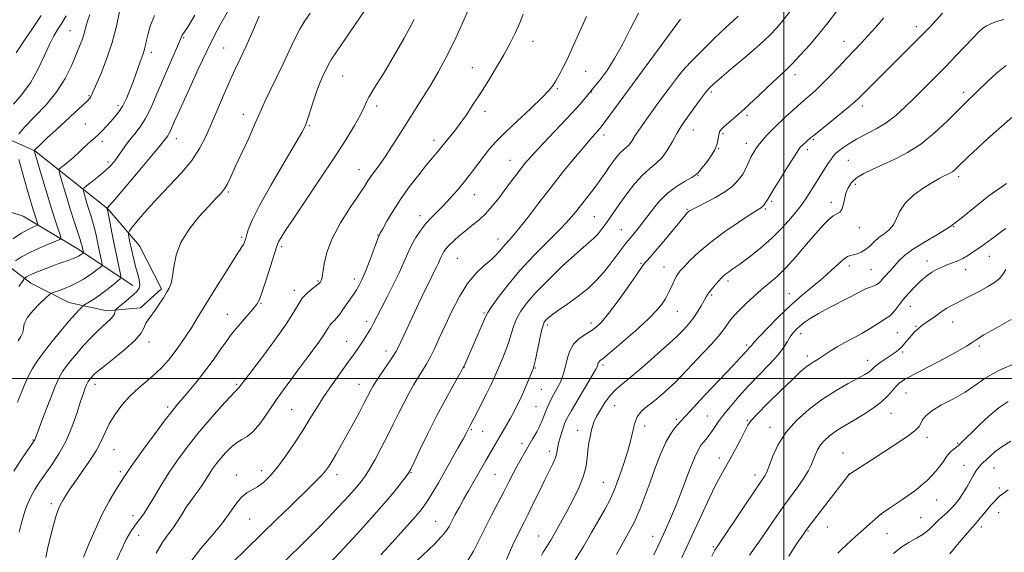
# Model space of a CAD drawing. Extents: x 2187300 to 2190200, y 287300 to 290200.
# Drawn here: x 2188748 to 2189073, y 287943 to 288118 of the extents above; entities that cross this region are included whole.
import ezdxf

# ---------------------------------------------------------------- set-up
doc = ezdxf.new("R2010")
doc.units = 0
doc.header["$MEASUREMENT"] = 0
for name, color, linetype, lineweight in [('BREAKLINE DTM HARD', 7, 'Continuous', 0), ('CONTOUR INDEX', 41, 'Continuous', 13), ('CONTOUR INTERMEDIATE', 44, 'Continuous', 0), ('GRID LINE', 7, 'Continuous', 0), ('SPOT ELEVATION DTM', 2, 'Continuous', 13)]:
    doc.layers.add(name, color=color, linetype=linetype, lineweight=lineweight)

msp = doc.modelspace()

# ---------------------------------------------------------------- linework, layer by layer
at = {"layer": 'BREAKLINE DTM HARD'}
for points in [[(2188684.84, 288078.78, 1053.06), (2188699.97, 288063.95, 1059.05), (2188718.29, 288055.39, 1064.19), (2188737.12, 288042.63, 1069.38), (2188751.75, 288031.48, 1074.76), (2188764.31, 288025.07, 1077.12), (2188776.9, 288022.34, 1079.47), (2188787.95, 288023.31, 1081.6), (2188794.83, 288029.56, 1081.69), (2188787.58, 288043.81, 1081.08), (2188777.17, 288055.98, 1078.06), (2188753.14, 288075.09, 1072.07), (2188733.76, 288083.65, 1066.36), (2188714.36, 288090.11, 1059.9), (2188708.6, 288092.26, 1055.84)], [(2188785.38, 288030.69, 1079.19), (2188767.08, 288042.92, 1073.34), (2188749.29, 288053.57, 1068.72), (2188739.33, 288056.8, 1065.56), (2188729.38, 288061.61, 1063.44), (2188716.85, 288071.7, 1060.84), (2188710.56, 288074.38, 1059.19), (2188699.05, 288080.77, 1054.85)]]:
    msp.add_polyline3d(points, dxfattribs=at)
at = {"layer": 'CONTOUR INDEX', "flags": 128}
for points, elevation in [([(2188827.094, 288119.494), (2188824.853, 288114.394), (2188822.649, 288109.462), (2188820.825, 288105.508), (2188819.214, 288102.076), (2188817.523, 288098.395), (2188815.5419, 288093.914), (2188813.41, 288088.9729), (2188811.348, 288084.132), (2188809.4731, 288079.809), (2188807.464, 288075.846), (2188804.892, 288071.943), (2188801.48, 288067.874), (2188797.57, 288063.713), (2188793.655, 288059.61), (2188790.174, 288055.748), (2188787.354, 288052.436), (2188785.368, 288050.018), (2188784.31, 288048.685), (2188783.956, 288048.01), (2188784.001, 288047.416), (2188784.474, 288045.007), (2188784.843, 288043.203), (2188785.294, 288041.094), (2188785.818, 288038.821), (2188786.409, 288036.544), (2188787.028, 288034.409), (2188787.525, 288032.52), (2188787.722, 288030.97), (2188787.469, 288029.7891), (2188786.733, 288028.765), (2188785.511, 288027.624), (2188783.869, 288026.195), (2188779.973, 288022.847), (2188779.674, 288022.515), (2188779.595, 288022.239), (2188779.508, 288021.793), (2188779.293, 288021.184), (2188778.86, 288020.475), (2188778.1251, 288019.692), (2188775.516, 288017.323), (2188773.578, 288015.446), (2188771.372, 288013.193), (2188769.096, 288010.747), (2188766.9351, 288008.289), (2188765.012, 288005.9851), (2188763.435, 288003.9959), (2188762.236, 288002.331), (2188761.145, 288000.375), (2188759.812, 287997.359), (2188758.026, 287992.861), (2188756.1119, 287987.842), (2188753.221, 287980.088), (2188753.082, 287979.748), (2188752.914, 287979.464), (2188752.377, 287978.684), (2188751.118, 287976.884), (2188748.931, 287973.7081), (2188746.214, 287969.473)], 1080), ([(2188771.269, 288120.086), (2188770.406, 288117.561), (2188769.2909, 288113.43), (2188768.589, 288111.4011), (2188767.669, 288109.103), (2188766.513, 288106.314), (2188765.067, 288102.883), (2188763.112, 288098.9341), (2188760.388, 288094.667), (2188756.814, 288090.316), (2188753.021, 288086.277), (2188749.82, 288082.984), (2188747.817, 288080.75)], 1070), ([(2188914.086, 288120.144), (2188913.003, 288117.353), (2188911.605, 288114.1879), (2188909.861, 288110.662), (2188907.767, 288106.8), (2188905.35, 288102.658), (2188902.75, 288098.416), (2188900.141, 288094.288), (2188897.669, 288090.462), (2188895.385, 288087.034), (2188893.314, 288084.081), (2188891.486, 288081.654), (2188889.944, 288079.729), (2188888.736, 288078.26), (2188886.473, 288075.428), (2188884.215, 288072.791), (2188882.284, 288070.477), (2188879.666, 288067.24), (2188876.679, 288063.371), (2188873.74, 288059.275), (2188871.207, 288055.349), (2188869.206, 288051.953), (2188867.805, 288049.437), (2188866.994, 288047.94), (2188866.447, 288046.765), (2188865.765, 288045.002), (2188863.304, 288038.439), (2188861.993, 288035.072), (2188860.938, 288032.588), (2188860.048, 288030.795), (2188859.155, 288029.288), (2188858.1281, 288027.739), (2188854.71, 288022.802), (2188853.643, 288021.283), (2188852.664, 288020.015), (2188851.795, 288019.073), (2188851.046, 288018.345), (2188850.426, 288017.671), (2188849.905, 288016.891), (2188849.2939, 288015.849), (2188848.371, 288014.39), (2188846.948, 288012.374), (2188842.525, 288006.391), (2188839.632, 288002.442), (2188833.052, 287993.404), (2188832.122, 287992.095), (2188829.37, 287987.99), (2188827.274, 287985.071), (2188825.104, 287982.525), (2188823.132, 287980.908), (2188821.326, 287979.877), (2188819.579, 287978.861), (2188817.815, 287977.4211), (2188816.082, 287975.647), (2188814.46, 287973.7589), (2188813.011, 287971.937), (2188811.726, 287970.192), (2188810.579, 287968.494), (2188808.488, 287965.129), (2188807.347, 287963.41), (2188806.029, 287961.626), (2188804.578, 287959.709), (2188803.065, 287957.583), (2188801.546, 287955.22), (2188800.021, 287952.778), (2188798.474, 287950.464), (2188796.8749, 287948.336), (2188795.121, 287945.866), (2188793.0951, 287942.378)], 1090), ([(2189001.91, 288120.9), (2188999.811, 288118.176), (2188997.73, 288115.716), (2188995.313, 288113.184), (2188992.097, 288110.18), (2188987.86, 288106.495), (2188983.337, 288102.676), (2188979.503, 288099.463), (2188977.049, 288097.352), (2188975.538, 288095.873), (2188974.247, 288094.315), (2188972.624, 288092.155), (2188967.451, 288085.03), (2188966.093, 288083.039), (2188964.758, 288080.834), (2188963.3139, 288078.197), (2188961.718, 288075.429), (2188959.954, 288072.958), (2188958.001, 288071.048), (2188955.8369, 288069.298), (2188953.442, 288067.144), (2188950.844, 288064.211), (2188948.272, 288060.883), (2188946.008, 288057.734), (2188944.247, 288055.198), (2188942.841, 288053.1489), (2188941.558, 288051.321), (2188940.209, 288049.511), (2188938.79, 288047.771), (2188937.339, 288046.22), (2188935.814, 288044.8581), (2188933.847, 288043.223), (2188930.988, 288040.737), (2188927.005, 288037.047), (2188922.537, 288032.711), (2188918.445, 288028.512), (2188915.397, 288025.054), (2188913.3151, 288022.215), (2188911.928, 288019.693), (2188910.974, 288017.227), (2188909.422, 288012.099), (2188908.426, 288009.361), (2188907.32, 288006.656), (2188905.348, 288002.046), (2188904.46, 288000.021), (2188903.416, 287997.792), (2188902.105, 287995.158), (2188899.374, 287989.838), (2188896.681, 287984.492), (2188895.33, 287981.915), (2188894.299, 287980.038), (2188892.612, 287977.023), (2188890.4881, 287973.264), (2188888.243, 287969.316), (2188886.149, 287965.664), (2188884.302, 287962.503), (2188882.757, 287959.955), (2188881.47, 287958.012), (2188880.013, 287956.13), (2188877.86, 287953.635), (2188874.68, 287950.08), (2188870.921, 287945.934), (2188867.223, 287941.896)], 1100), ([(2189073.298, 288103.209), (2189070.296, 288100.831), (2189067.332, 288098.126), (2189060.215, 288091.182), (2189053.915, 288084.949), (2189049.687, 288081.0141), (2189045.21, 288077.364), (2189040.823, 288074.515), (2189036.66, 288072.359), (2189032.806, 288070.631), (2189029.347, 288069.0959), (2189026.387, 288067.639), (2189024.033, 288066.176), (2189022.349, 288064.631), (2189021.223, 288062.956), (2189020.502, 288061.108), (2189020.028, 288059.107), (2189019.638, 288057.211), (2189019.164, 288055.74), (2189018.467, 288054.887), (2189017.523, 288054.3429), (2189016.333, 288053.675), (2189014.872, 288052.497), (2189013.001, 288050.605), (2189010.549, 288047.841), (2189007.447, 288044.189), (2189004.024, 288040.193), (2189000.706, 288036.536), (2188997.812, 288033.716), (2188995.2241, 288031.479), (2188992.715, 288029.381), (2188990.14, 288027.102), (2188987.682, 288024.81), (2188985.603, 288022.793), (2188984.089, 288021.2521), (2188983.008, 288020.036), (2188982.148, 288018.906), (2188981.289, 288017.637), (2188980.163, 288016.042), (2188978.49, 288013.95), (2188976.114, 288011.282), (2188973.36, 288008.331), (2188966.342, 288000.892), (2188964.284, 287998.825), (2188962.027, 287996.7011), (2188959.709, 287994.639), (2188957.549, 287992.819), (2188954.261, 287990.215), (2188953.131, 287989.218), (2188952.307, 287988.272), (2188951.726, 287987.362), (2188951.316, 287986.497), (2188951.007, 287985.657), (2188950.738, 287984.698), (2188950.4481, 287983.445), (2188950.069, 287981.723), (2188949.494, 287979.3459), (2188948.605, 287976.126), (2188947.335, 287972.016), (2188945.814, 287967.542), (2188944.22, 287963.371), (2188942.667, 287959.9509), (2188941.011, 287956.853), (2188936.627, 287949.238), (2188933.961, 287944.635), (2188931.314, 287940.185)], 1110), ([(2188747.871, 288072.219), (2188750.6239, 288062.401), (2188751.496, 288059.37), (2188752.261, 288056.781), (2188752.904, 288054.669), (2188753.412, 288053.055), (2188754.034, 288051.166), (2188754.137, 288050.771), (2188753.994, 288050.554), (2188753.484, 288050.331), (2188752.491, 288049.921), (2188750.927, 288049.1681), (2188748.712, 288047.92), (2188745.885, 288046.134)], 1070), ([(2189075.026, 288019.446), (2189071.906, 288017.7), (2189068.831, 288015.994), (2189066.042, 288014.393), (2189063.792, 288013.023), (2189062.133, 288011.919), (2189060.32, 288010.737), (2189057.4061, 288009.038), (2189052.827, 288006.564), (2189042.88, 288001.32), (2189039.852, 287999.65), (2189038.111, 287998.498), (2189036.976, 287997.4131), (2189035.836, 287996.029), (2189034.358, 287994.325), (2189032.2769, 287992.363), (2189029.4579, 287990.235), (2189026.281, 287988.135), (2189023.257, 287986.283), (2189018.736, 287983.626), (2189016.919, 287982.463), (2189015.163, 287981.165), (2189013.534, 287979.717), (2189012.159, 287978.146), (2189011.122, 287976.485), (2189010.341, 287974.785), (2189009.694, 287973.101), (2189009.039, 287971.443), (2189008.167, 287969.629), (2189006.852, 287967.43), (2189004.943, 287964.684), (2189000.081, 287958.041), (2188997.546, 287954.437), (2188991.988, 287946.356), (2188988.756, 287941.738)], 1120)]:
    msp.add_lwpolyline(points, dxfattribs=dict(at, elevation=elevation))
at = {"layer": 'CONTOUR INTERMEDIATE', "flags": 128}
for points, elevation in [([(2188897.559, 288125.247), (2188894.544, 288118.26), (2188891.443, 288111.381), (2188888.67, 288105.743), (2188886.144, 288101.114), (2188883.658, 288096.925), (2188881.053, 288092.717), (2188873.132, 288080.166), (2188870.733, 288076.395), (2188868.573, 288073.119), (2188866.71, 288070.471), (2188863.926, 288066.693), (2188862.929, 288065.2169), (2188861.757, 288063.396), (2188859.91, 288060.598), (2188857.106, 288056.421), (2188853.924, 288051.383), (2188851.157, 288046.235), (2188849.406, 288041.632), (2188848.503, 288037.86), (2188847.841, 288033.487), (2188847.676, 288032.689), (2188847.545, 288032.328), (2188847.414, 288032.08), (2188847.163, 288031.7), (2188847.027, 288031.531), (2188846.691, 288031.233), (2188845.933, 288030.6511), (2188844.623, 288029.664), (2188843.004, 288028.29), (2188841.412, 288026.581), (2188840.03, 288024.515), (2188838.428, 288021.773), (2188836.024, 288017.962), (2188832.5009, 288012.958), (2188828.614, 288007.713), (2188822.156, 287999.267), (2188820.916, 287997.712), (2188820.339, 287996.936), (2188820.141, 287996.703), (2188819.89, 287996.474), (2188819.1719, 287995.759), (2188817.4961, 287993.975), (2188814.56, 287990.739), (2188810.814, 287986.488), (2188806.898, 287981.86), (2188803.333, 287977.377), (2188800.172, 287973.085), (2188797.351, 287968.909), (2188794.818, 287964.833), (2188792.577, 287961.069), (2188790.6429, 287957.884), (2188789.01, 287955.441), (2188786.219, 287951.639), (2188784.819, 287949.562), (2188783.287, 287946.927), (2188781.539, 287943.425), (2188779.564, 287938.968)], 1088), ([(2188816.841, 288121.343), (2188814.37, 288116.898), (2188812.165, 288112.751), (2188809.8051, 288108), (2188807.025, 288102.093), (2188804.177, 288095.876), (2188800.167, 288086.99), (2188799.223, 288084.868), (2188797.761, 288081.4799), (2188797.352, 288080.676), (2188796.932, 288080.02), (2188796.5109, 288079.469), (2188796.111, 288078.97), (2188795.642, 288078.359), (2188794.573, 288077.0199), (2188792.263, 288074.223), (2188788.388, 288069.613), (2188780.118, 288059.853), (2188776.934, 288056.162), (2188777.022, 288055.842), (2188777.14, 288055.262), (2188778.636, 288047.603), (2188779.398, 288043.803), (2188780.146, 288040.196), (2188781.285, 288034.891), (2188781.503, 288033.649), (2188781.2921, 288032.95), (2188780.472, 288032.194), (2188778.945, 288030.9349), (2188776.951, 288029.338), (2188774.81, 288027.721), (2188772.818, 288026.351), (2188771.147, 288025.299), (2188769.277, 288024.1861), (2188768.895, 288023.902), (2188768.473, 288023.489), (2188767.71, 288022.704), (2188766.417, 288021.299), (2188764.433, 288019.027), (2188761.716, 288015.793), (2188758.701, 288012.101), (2188755.942, 288008.608), (2188753.857, 288005.784), (2188752.306, 288003.355), (2188751.01, 288000.863), (2188749.747, 287997.989), (2188747.415, 287992.249)], 1078), ([(2188861.757, 288121.3), (2188854.235, 288110.198), (2188850.927, 288105.371), (2188850.329, 288104.407), (2188849.814, 288103.412), (2188848.002, 288099.5499), (2188847.208, 288097.728), (2188846.256, 288095.236), (2188845.142, 288091.961), (2188843.0591, 288085.495), (2188842.307, 288083.419), (2188841.192, 288081.197), (2188838.995, 288077.43), (2188835.311, 288071.245), (2188830.984, 288063.874), (2188827.171, 288057.075), (2188824.753, 288052.218), (2188823.499, 288049.108), (2188822.902, 288047.161), (2188822.524, 288045.86), (2188822.213, 288044.943), (2188821.885, 288044.217), (2188821.417, 288043.421), (2188818.855, 288039.46), (2188816.258, 288035.383), (2188813.204, 288030.537), (2188810.331, 288025.92), (2188808.11, 288022.287), (2188806.3571, 288019.3969), (2188804.72, 288016.761), (2188802.926, 288014.004), (2188801.007, 288011.199), (2188799.075, 288008.529), (2188797.189, 288006.125), (2188795.21, 288003.895), (2188792.9451, 288001.693), (2188790.277, 287999.388), (2188787.3769, 287996.901), (2188784.489, 287994.173), (2188781.832, 287991.183), (2188779.528, 287988.08), (2188777.672, 287985.054), (2188776.269, 287982.219), (2188774.965, 287979.368), (2188773.315, 287976.217), (2188771.038, 287972.619), (2188768.507, 287968.975), (2188766.26, 287965.823), (2188764.703, 287963.563), (2188763.713, 287962.032), (2188762.446, 287959.973), (2188761.891, 287959.033), (2188761.345, 287957.997), (2188760.78, 287956.715), (2188760.1381, 287954.874), (2188759.354, 287952.121), (2188758.408, 287948.329), (2188757.457, 287944.273), (2188756.701, 287940.957)], 1084), ([(2189017.794, 288121.54), (2189014.991, 288117.876), (2189011.85, 288113.932), (2189008.598, 288110.09), (2189005.488, 288106.621), (2189002.779, 288103.765), (2189000.608, 288101.632), (2188996.327, 288097.694), (2188990.149, 288091.846), (2188986.965, 288088.883), (2188984.225, 288086.443), (2188980.422, 288083.17), (2188979.401, 288082.185), (2188978.839, 288081.36), (2188978.573, 288080.412), (2188978.417, 288079.113), (2188978.095, 288077.4349), (2188977.306, 288075.404), (2188975.883, 288073.102), (2188974.1879, 288070.8521), (2188972.717, 288069.037), (2188971.781, 288067.904), (2188970.966, 288067.153), (2188969.672, 288066.349), (2188967.4741, 288065.122), (2188964.642, 288063.361), (2188961.619, 288061.023), (2188958.785, 288058.142), (2188956.262, 288055.064), (2188954.111, 288052.217), (2188952.375, 288049.944), (2188951.034, 288048.253), (2188950.053, 288047.068), (2188948.694, 288045.486), (2188947.783, 288044.343), (2188946.413, 288042.543), (2188942.756, 288037.694), (2188940.743, 288035.121), (2188938.449, 288032.519), (2188935.61, 288029.836), (2188932.118, 288027.077), (2188928.492, 288024.473), (2188925.403, 288022.313), (2188923.358, 288020.804), (2188922.18, 288019.826), (2188921.522, 288019.1801), (2188921.075, 288018.61), (2188920.667, 288017.647), (2188920.167, 288015.768), (2188919.489, 288012.7), (2188918.142, 288006.178), (2188917.749, 288004.384), (2188917.405, 288003.241), (2188916.866, 288001.8891), (2188915.96, 287999.692), (2188914.787, 287996.911), (2188913.519, 287994.031), (2188912.292, 287991.437), (2188911.1091, 287989.119), (2188909.937, 287986.968), (2188908.752, 287984.891), (2188901.767, 287972.952), (2188896.09, 287963.017), (2188894.56, 287960.307), (2188893.076, 287957.628), (2188891.724, 287955.13), (2188889.666, 287951.22), (2188888.644, 287949.602), (2188887.12, 287947.755), (2188884.832, 287945.425), (2188879.279, 287940.121)], 1102), ([(2188763.408, 288119.685), (2188761.9799, 288117.27), (2188760.676, 288115.1971), (2188759.379, 288113.031), (2188757.929, 288110.206), (2188756.188, 288106.358), (2188754.1041, 288101.922), (2188751.648, 288097.533), (2188748.857, 288093.707), (2188746.043, 288090.4641)], 1068), ([(2188781.024, 288121.119), (2188780.062, 288116.267), (2188778.653, 288110.815), (2188776.794, 288105.345), (2188774.837, 288100.4439), (2188771.831, 288093.47), (2188771.599, 288092.984), (2188771.2799, 288092.503), (2188770.519, 288091.659), (2188768.9429, 288090.129), (2188766.344, 288087.729), (2188759.993, 288081.932), (2188757.343, 288079.471), (2188755.328, 288077.5661), (2188752.905, 288075.187), (2188755.339, 288066.9919), (2188756.953, 288061.6191), (2188758.551, 288056.386), (2188759.853, 288052.249), (2188760.814, 288049.3), (2188761.447, 288047.41), (2188761.71, 288046.397), (2188761.345, 288045.842), (2188760.038, 288045.27), (2188757.628, 288044.3121), (2188754.564, 288043.028), (2188751.445, 288041.584), (2188748.781, 288040.146), (2188746.717, 288038.874)], 1072), ([(2188755.217, 288119.733), (2188752.371, 288115.502), (2188749.5131, 288111.327), (2188747.011, 288107.454)], 1066), ([(2188805.913, 288119.861), (2188803.426, 288115.842), (2188801.744, 288113.231), (2188801.462, 288112.679), (2188800.2, 288109.69), (2188796.873, 288102.057), (2188794.9021, 288097.467), (2188793.067, 288093.105), (2188791.338, 288089.175), (2188789.618, 288085.793), (2188787.8401, 288083.02), (2188786.061, 288080.691), (2188784.372, 288078.585), (2188782.841, 288076.533), (2188780.261, 288072.862), (2188779.147, 288071.4009), (2188777.921, 288070.036), (2188776.329, 288068.54), (2188774.249, 288066.783), (2188772.067, 288065.03), (2188770.297, 288063.64), (2188769.331, 288062.83), (2188769.062, 288062.242), (2188769.258, 288061.368), (2188770.311, 288057.868), (2188770.959, 288055.771), (2188771.582, 288053.8101), (2188772.163, 288051.922), (2188772.702, 288049.9659), (2188773.2, 288047.8431), (2188773.666, 288045.624), (2188774.111, 288043.424), (2188775.188, 288038.337), (2188775.313, 288037.628), (2188775.193, 288037.229), (2188774.724, 288036.797), (2188773.834, 288036.068), (2188772.563, 288035.0789), (2188770.983, 288033.946), (2188769.161, 288032.775), (2188767.159, 288031.636), (2188765.036, 288030.59), (2188762.884, 288029.692), (2188760.941, 288028.98), (2188759.48, 288028.487), (2188758.625, 288028.168), (2188757.92, 288027.686), (2188756.758, 288026.627), (2188754.76, 288024.733), (2188752.4471, 288022.359), (2188750.562, 288020.017), (2188749.636, 288018.103), (2188749.34, 288016.558), (2188749.128, 288015.211), (2188748.562, 288013.894), (2188747.625, 288012.458)], 1076), ([(2188792.574, 288119.801), (2188791.121, 288116.212), (2188790.473, 288113.848), (2188789.922, 288111.5831), (2188789.78, 288110.921), (2188789.632, 288110.126), (2188789.442, 288109.19), (2188789.181, 288108.182), (2188788.826, 288107.137), (2188787.8239, 288104.485), (2188787.1761, 288102.636), (2188786.4131, 288100.424), (2188785.512, 288097.902), (2188784.467, 288095.158), (2188783.31, 288092.427), (2188782.09, 288089.977), (2188780.841, 288087.999), (2188779.5519, 288086.355), (2188778.199, 288084.828), (2188776.778, 288083.259), (2188775.349, 288081.726), (2188773.992, 288080.365), (2188772.754, 288079.261), (2188771.576, 288078.2809), (2188770.364, 288077.24), (2188769.046, 288076), (2188767.607, 288074.609), (2188766.053, 288073.161), (2188764.425, 288071.757), (2188762.92, 288070.532), (2188761.772, 288069.628), (2188761.172, 288069.052), (2188761.121, 288068.267), (2188761.577, 288066.599), (2188762.473, 288063.598), (2188763.651, 288059.701), (2188764.929, 288055.568), (2188766.142, 288051.777), (2188767.974, 288046.152), (2188768.45, 288044.581), (2188768.695, 288043.646), (2188769.123, 288041.607), (2188769.093, 288041.508), (2188768.977, 288041.401), (2188768.44, 288040.975), (2188768.048, 288040.693), (2188767.566, 288040.393), (2188766.855, 288040.039), (2188765.746, 288039.5871), (2188764.1189, 288038.999), (2188762.045, 288038.272), (2188759.6429, 288037.412), (2188757.066, 288036.445), (2188754.601, 288035.473), (2188752.567, 288034.6159), (2188751.199, 288033.971), (2188750.398, 288033.529), (2188749.9761, 288033.2559), (2188749.74, 288033.07), (2188749.451, 288032.71), (2188747.816, 288030.34)], 1074), ([(2188843.913, 288120.502), (2188842.148, 288117.976), (2188840.444, 288115.192), (2188838.731, 288111.882), (2188836.929, 288108.06), (2188834.951, 288103.808), (2188832.781, 288099.286), (2188830.676, 288094.965), (2188828.964, 288091.3929), (2188827.829, 288088.86), (2188826.882, 288086.6171), (2188825.596, 288083.657), (2188823.62, 288079.32), (2188819.212, 288069.797), (2188817.711, 288066.516), (2188816.625, 288064.283), (2188815.626, 288062.624), (2188814.403, 288061.08), (2188812.717, 288059.254), (2188810.344, 288056.764), (2188807.227, 288053.355), (2188803.95, 288049.284), (2188801.262, 288044.931), (2188799.701, 288040.668), (2188798.97, 288036.818), (2188798.56, 288033.693), (2188798.05, 288031.477), (2188797.363, 288029.85), (2188796.509, 288028.3649), (2188795.501, 288026.676), (2188794.369, 288024.84), (2188793.145, 288023.015), (2188790.699, 288019.749), (2188789.744, 288018.228), (2188789.027, 288016.674), (2188788.034, 288014.868), (2188786.119, 288012.562), (2188782.913, 288009.6499), (2188779.154, 288006.5981), (2188775.856, 288004.016), (2188773.7829, 288002.352), (2188772.702, 288001.407), (2188772.131, 288000.82), (2188771.671, 288000.298), (2188771.262, 287999.808), (2188770.927, 287999.385), (2188770.672, 287999.031), (2188770.44, 287998.615), (2188770.157, 287997.974), (2188769.747, 287996.92), (2188769.127, 287995.169), (2188768.2121, 287992.414), (2188766.936, 287988.505), (2188765.301, 287983.9209), (2188763.33, 287979.3), (2188761.076, 287975.165), (2188758.737, 287971.584), (2188754.666, 287965.875), (2188753.098, 287963.457), (2188751.772, 287961.017), (2188750.626, 287958.362), (2188749.621, 287955.49), (2188748.725, 287952.454), (2188747.917, 287949.361)], 1082), ([(2188878.188, 288118.443), (2188874.871, 288112.309), (2188871.311, 288106.052), (2188868.13, 288100.682), (2188865.805, 288096.944), (2188864.25, 288094.518), (2188863.233, 288092.823), (2188862.5, 288091.301), (2188861.704, 288089.507), (2188860.471, 288087.024), (2188858.479, 288083.492), (2188855.6091, 288078.78), (2188851.79, 288072.819), (2188847.113, 288065.753), (2188838.281, 288052.612), (2188835.688, 288048.694), (2188834.29, 288046.494), (2188833.616, 288045.335), (2188833.228, 288044.5289), (2188832.812, 288043.3349), (2188830.87, 288037.11), (2188829.426, 288032.565), (2188828.113, 288028.604), (2188827.167, 288026.11), (2188826.3, 288024.552), (2188825.098, 288023.0431), (2188819.5039, 288016.538), (2188818.3609, 288015.185), (2188817.489, 288014.047), (2188816.3691, 288012.442), (2188814.6, 288009.868), (2188812.255, 288006.538), (2188809.5239, 288002.846), (2188806.621, 287999.171), (2188803.86, 287995.8391), (2188799.926, 287991.238), (2188798.352, 287989.303), (2188796.114, 287986.376), (2188792.759, 287981.86), (2188788.964, 287976.682), (2188785.69, 287972.1501), (2188783.624, 287969.196), (2188782.347, 287967.252), (2188779.537, 287962.785), (2188777.499, 287959.339), (2188775.2419, 287955.057), (2188772.96, 287950.099), (2188770.866, 287945.17), (2188769.175, 287941.112)], 1086), ([(2188934.954, 288119.412), (2188930.921, 288110.352), (2188929.012, 288106.173), (2188927.363, 288102.791), (2188925.999, 288100.188), (2188924.917, 288098.241), (2188924.005, 288096.74), (2188922.71, 288095.114), (2188920.372, 288092.707), (2188916.61, 288089.114), (2188912.1719, 288084.943), (2188908.09, 288081.056), (2188905.132, 288078.084), (2188903.018, 288075.724), (2188901.207, 288073.442), (2188897.112, 288067.943), (2188894.828, 288064.992), (2188892.46, 288062.145), (2188890.099, 288059.4961), (2188887.845, 288057.123), (2188883.859, 288053.1329), (2188882.06, 288051.157), (2188880.345, 288048.968), (2188878.746, 288046.575), (2188877.312, 288044.029), (2188876.046, 288041.344), (2188874.757, 288038.368), (2188873.207, 288034.908), (2188871.258, 288030.899), (2188869.165, 288026.783), (2188867.286, 288023.13), (2188864.807, 288018.255), (2188863.843, 288016.475), (2188862.803, 288014.727), (2188861.699, 288012.993), (2188860.589, 288011.3231), (2188859.478, 288009.696), (2188858.156, 288007.813), (2188856.358, 288005.3051), (2188853.93, 288001.9401), (2188851.157, 287998.039), (2188848.436, 287994.06), (2188846.047, 287990.339), (2188843.815, 287986.712), (2188841.45, 287982.8929), (2188838.755, 287978.723), (2188835.899, 287974.539), (2188833.144, 287970.807), (2188830.6939, 287967.892), (2188828.53, 287965.767), (2188826.576, 287964.302), (2188823.006, 287962.345), (2188821.2601, 287960.911), (2188819.428, 287958.6231), (2188817.305, 287955.578), (2188814.6639, 287951.9921), (2188811.397, 287948.068), (2188807.903, 287943.956), (2188804.703, 287939.791)], 1092), ([(2188952.192, 288120.55), (2188949.44, 288115.295), (2188946.829, 288110.214), (2188944.276, 288105.586), (2188941.76, 288101.659), (2188939.504, 288098.568), (2188937.795, 288096.414), (2188934.563, 288092.449), (2188932.842, 288090.435), (2188930.199, 288087.512), (2188926.57, 288083.665), (2188922.579, 288079.496), (2188919.02, 288075.756), (2188916.481, 288072.993), (2188914.705, 288070.927), (2188913.229, 288069.073), (2188911.667, 288067.03), (2188909.944, 288064.7351), (2188906.04, 288059.507), (2188903.904, 288056.815), (2188901.697, 288054.351), (2188899.461, 288052.2681), (2188897.24, 288050.463), (2188895.077, 288048.769), (2188893.031, 288047.067), (2188891.211, 288045.436), (2188889.742, 288044.003), (2188888.704, 288042.855), (2188888.006, 288041.914), (2188887.513, 288041.06), (2188887.099, 288040.183), (2188886.678, 288039.211), (2188886.172, 288038.081), (2188885.501, 288036.699), (2188884.575, 288034.844), (2188883.302, 288032.267), (2188881.642, 288028.834), (2188879.7611, 288024.895), (2188876.181, 288017.317), (2188872.882, 288010.259), (2188872.152, 288008.876), (2188871.131, 288007.232), (2188869.604, 288004.967), (2188866.281, 288000.139), (2188865.195, 287998.4921), (2188864.501, 287997.345), (2188864.005, 287996.426), (2188862.822, 287994.079), (2188861.729, 287991.971), (2188860.109, 287988.92), (2188858.138, 287985.27), (2188856.074, 287981.508), (2188854.14, 287978.054), (2188852.437, 287975.079), (2188851.032, 287972.69), (2188849.941, 287970.925), (2188848.966, 287969.541), (2188847.857, 287968.225), (2188846.366, 287966.673), (2188844.258, 287964.6089), (2188837.37, 287957.971), (2188832.751, 287953.498), (2188827.834, 287948.715), (2188813.287, 287934.408)], 1094), ([(2188965.97, 288118.558), (2188942.998, 288087.291), (2188940.536, 288083.961), (2188939.366, 288082.429), (2188938.734, 288081.699), (2188937.961, 288080.866), (2188936.66, 288079.414), (2188934.518, 288076.923), (2188931.347, 288073.123), (2188927.461, 288068.359), (2188923.298, 288063.128), (2188919.262, 288057.914), (2188915.618, 288053.159), (2188912.597, 288049.294), (2188910.353, 288046.604), (2188907.49, 288043.442), (2188906.395, 288042.151), (2188905.169, 288040.766), (2188903.531, 288039.179), (2188901.289, 288037.255), (2188898.627, 288034.75), (2188895.819, 288031.394), (2188893.107, 288027.062), (2188890.598, 288022.215), (2188888.368, 288017.459), (2188886.468, 288013.297), (2188884.85, 288009.808), (2188883.441, 288006.968), (2188882.163, 288004.693), (2188880.91, 288002.673), (2188879.569, 288000.54), (2188878.061, 287998.006), (2188876.427, 287995.0949), (2188874.7391, 287991.91), (2188873.044, 287988.531), (2188871.289, 287984.953), (2188869.395, 287981.15), (2188867.334, 287977.169), (2188865.28, 287973.362), (2188863.459, 287970.157), (2188862.01, 287967.83), (2188860.722, 287966.0491), (2188859.3, 287964.336), (2188857.501, 287962.296), (2188855.302, 287959.88), (2188852.737, 287957.128), (2188849.857, 287954.098), (2188846.793, 287950.9319), (2188843.695, 287947.791), (2188840.708, 287944.825), (2188833.601, 287937.885)], 1096), ([(2188984.964, 288119.484), (2188983.463, 288118.134), (2188980.939, 288115.783), (2188977.218, 288112.227), (2188973.021, 288108.126), (2188969.288, 288104.356), (2188966.666, 288101.501), (2188964.631, 288098.983), (2188962.363, 288095.933), (2188959.303, 288091.783), (2188955.9361, 288087.175), (2188953.008, 288083.0541), (2188951.07, 288080.144), (2188949.896, 288078.293), (2188949.062, 288077.129), (2188948.216, 288076.301), (2188947.278, 288075.543), (2188946.24, 288074.609), (2188945.099, 288073.316), (2188943.8841, 288071.72), (2188942.631, 288069.938), (2188941.354, 288068.061), (2188939.987, 288066.075), (2188938.44, 288063.938), (2188936.668, 288061.64), (2188931.337, 288054.9399), (2188929.3611, 288052.597), (2188926.524, 288049.543), (2188917.761, 288040.668), (2188913.071, 288035.6411), (2188909.0399, 288030.846), (2188905.877, 288026.702), (2188903.689, 288023.619), (2188902.467, 288021.773), (2188901.743, 288020.4089), (2188899.611, 288015.497), (2188894.613, 288004.136), (2188894.384, 288003.658), (2188893.924, 288002.823), (2188890.928, 287997.521), (2188888.353, 287992.845), (2188885.473, 287987.393), (2188882.618, 287981.691), (2188880.094, 287976.454), (2188878.199, 287972.442), (2188877.09, 287970.1289), (2188876.361, 287968.837), (2188875.464, 287967.598), (2188873.924, 287965.605), (2188871.563, 287962.676), (2188868.279, 287958.786), (2188864.09, 287954.026), (2188859.499, 287948.941), (2188855.132, 287944.191), (2188848.55, 287937.133)], 1098), ([(2189032.943, 288118.876), (2189030.268, 288115.827), (2189027.893, 288113.163), (2189025.624, 288110.727), (2189020.851, 288105.725), (2189018.147, 288102.83), (2189015.363, 288099.87), (2189012.712, 288097.169), (2189010.336, 288094.947), (2189005.759, 288090.969), (2189003.225, 288088.686), (2189000.761, 288086.408), (2188996.5011, 288082.42), (2188995.629, 288081.535), (2188994.5, 288080.323), (2188993.221, 288078.881), (2188991.997, 288077.403), (2188990.9809, 288076.029), (2188990.122, 288074.675), (2188989.319, 288073.2), (2188988.499, 288071.533), (2188987.037, 288068.449), (2188986.513, 288067.457), (2188986.011, 288066.685), (2188985.359, 288065.837), (2188984.381, 288064.68), (2188982.872, 288063.226), (2188980.62, 288061.547), (2188977.571, 288059.744), (2188974.304, 288058.034), (2188971.552, 288056.662), (2188969.859, 288055.798), (2188968.995, 288055.302), (2188968.541, 288054.961), (2188968.0871, 288054.522), (2188967.269, 288053.595), (2188965.7339, 288051.75), (2188960.453, 288045.302), (2188957.856, 288042.188), (2188956.023, 288040.0851), (2188954.883, 288038.854), (2188954.223, 288038.162), (2188953.772, 288037.607), (2188951.457, 288034.2331), (2188948.715, 288030.299), (2188945.388, 288025.626), (2188942.28, 288021.429), (2188939.982, 288018.622), (2188938.224, 288016.918), (2188936.521, 288015.73), (2188934.528, 288014.546), (2188932.466, 288013.148), (2188930.694, 288011.392), (2188929.48, 288009.206), (2188928.707, 288006.808), (2188928.165, 288004.489), (2188927.664, 288002.464), (2188927.096, 288000.644), (2188926.371, 287998.864), (2188925.443, 287997.006), (2188923.455, 287993.379), (2188922.661, 287991.807), (2188922.0181, 287990.379), (2188921.475, 287989.02), (2188920.966, 287987.648), (2188920.385, 287986.161), (2188919.615, 287984.454), (2188918.578, 287982.46), (2188917.345, 287980.273), (2188914.721, 287975.809), (2188913.4301, 287973.58), (2188912.146, 287971.254), (2188910.843, 287968.74), (2188909.422, 287965.925), (2188907.77, 287962.69), (2188903.696, 287954.935), (2188901.57, 287950.804), (2188899.576, 287946.798), (2188897.6999, 287943.131), (2188895.888, 287940.018)], 1104), ([(2189052.336, 288120.494), (2189048.132, 288115.913), (2189046.432, 288114.126), (2189044.343, 288112.009), (2189031.335, 288099.095), (2189028.519, 288096.269), (2189024.847, 288092.546), (2189023.446, 288091.226), (2189021.409, 288089.491), (2189018.283, 288086.95), (2189009.894, 288080.224), (2189008.978, 288079.459), (2189006.171, 288076.973), (2189005.601, 288076.393), (2189004.858, 288075.39), (2189003.5309, 288073.352), (2189001.393, 288069.953), (2188998.941, 288066.013), (2188996.858, 288062.638), (2188994.734, 288059.154), (2188994.3139, 288058.531), (2188993.406, 288057.246), (2188993.109, 288056.847), (2188992.89, 288056.602), (2188992.665, 288056.428), (2188991.226, 288055.543), (2188988.97, 288054.104), (2188985.189, 288051.626), (2188980.543, 288048.4401), (2188975.94, 288045.021), (2188972.126, 288041.801), (2188969.22, 288039.029), (2188967.18, 288036.91), (2188965.92, 288035.548), (2188965.174, 288034.636), (2188964.632, 288033.763), (2188964.045, 288032.62), (2188963.42, 288031.291), (2188962.298, 288028.752), (2188961.738, 288027.572), (2188961.014, 288026.264), (2188959.948, 288024.657), (2188958.177, 288022.509), (2188955.29, 288019.562), (2188951.135, 288015.7481), (2188946.576, 288011.768), (2188942.734, 288008.511), (2188940.447, 288006.628), (2188939.416, 288005.798), (2188939.0601, 288005.459), (2188938.888, 288005.149), (2188938.778, 288004.81), (2188938.702, 288004.481), (2188938.572, 288004.096), (2188938.081, 288003.153), (2188936.865, 288001.039), (2188930.048, 287989.507), (2188928.713, 287987.16), (2188928.003, 287985.717), (2188927.51, 287984.402), (2188926.919, 287982.631), (2188926.289, 287980.577), (2188925.772, 287978.603), (2188925.458, 287976.964), (2188925.186, 287975.487), (2188924.731, 287973.889), (2188923.912, 287971.9171), (2188922.716, 287969.436), (2188921.174, 287966.337), (2188919.352, 287962.625), (2188917.465, 287958.754), (2188915.762, 287955.291), (2188914.424, 287952.634), (2188913.335, 287950.508), (2188912.312, 287948.473), (2188911.198, 287946.1561), (2188909.96, 287943.459), (2188908.595, 287940.35)], 1106), ([(2189072.557, 288118.462), (2189070.136, 288117.722), (2189068.301, 288117.05), (2189066.881, 288116.358), (2189065.672, 288115.527), (2189064.339, 288114.311), (2189062.513, 288112.433), (2189056.77, 288106.397), (2189053.3, 288102.806), (2189049.77, 288099.233), (2189043.016, 288092.516), (2189039.942, 288089.4869), (2189036.938, 288086.75), (2189033.81, 288084.354), (2189030.444, 288082.322), (2189023.976, 288078.967), (2189021.432, 288077.448), (2189019.461, 288076.084), (2189018.039, 288074.988), (2189017.094, 288074.199), (2189016.383, 288073.45), (2189015.613, 288072.403), (2189014.557, 288070.8), (2189013.233, 288068.7159), (2189008.616, 288061.382), (2189007.396, 288059.468), (2189006.553, 288058.185), (2189005.729, 288057.062), (2189004.4571, 288055.465), (2189002.375, 288052.942), (2188999.545, 288049.742), (2188996.1369, 288046.296), (2188992.37, 288042.993), (2188988.672, 288040.077), (2188985.525, 288037.753), (2188983.283, 288036.151), (2188981.803, 288035.109), (2188980.818, 288034.388), (2188980.077, 288033.768), (2188979.395, 288033.096), (2188978.604, 288032.233), (2188977.599, 288031.1009), (2188976.529, 288029.858), (2188975.604, 288028.718), (2188974.96, 288027.809), (2188974.431, 288026.911), (2188973.774, 288025.713), (2188972.81, 288024.014), (2188971.6181, 288022.036), (2188970.3411, 288020.106), (2188969.107, 288018.489), (2188967.974, 288017.183), (2188966.985, 288016.122), (2188966.071, 288015.163), (2188964.725, 288013.849), (2188962.332, 288011.644), (2188958.542, 288008.253), (2188954.083, 288004.336), (2188949.951, 288000.793), (2188946.898, 287998.267), (2188944.707, 287996.387), (2188942.917, 287994.526), (2188941.178, 287992.232), (2188939.57, 287989.74), (2188938.284, 287987.459), (2188937.447, 287985.676), (2188936.934, 287984.179), (2188936.555, 287982.637), (2188936.164, 287980.787), (2188935.784, 287978.651), (2188935.482, 287976.322), (2188935.263, 287973.849), (2188934.886, 287971.102), (2188934.05, 287967.904), (2188932.552, 287964.165), (2188930.592, 287960.126), (2188928.4671, 287956.112), (2188926.441, 287952.421), (2188924.648, 287949.237), (2188923.19, 287946.722), (2188922.128, 287944.955), (2188921.364, 287943.716), (2188920.759, 287942.705), (2188920.161, 287941.604)], 1108), ([(2189075.422, 288086.326), (2189067.351, 288079.16), (2189063.881, 288075.99), (2189061.0871, 288073.359), (2189057.506, 288069.893), (2189056.501, 288068.947), (2189055.739, 288068.319), (2189055.033, 288067.861), (2189054.324, 288067.497), (2189052.742, 288066.782), (2189051.467, 288066.115), (2189049.386, 288064.909), (2189046.323, 288062.9951), (2189042.924, 288060.563), (2189040.036, 288057.888), (2189038.258, 288055.229), (2189037.196, 288052.772), (2189036.209, 288050.685), (2189034.806, 288049.068), (2189033.1041, 288047.746), (2189031.372, 288046.477), (2189029.818, 288045.09), (2189028.396, 288043.706), (2189027.002, 288042.52), (2189025.569, 288041.679), (2189024.1841, 288041.144), (2189022.9741, 288040.831), (2189021.998, 288040.619), (2189021.035, 288040.237), (2189019.798, 288039.382), (2189018.053, 288037.834), (2189015.783, 288035.719), (2189013.026, 288033.25), (2189009.828, 288030.579), (2189006.253, 288027.6181), (2189002.372, 288024.218), (2188998.336, 288020.369), (2188994.617, 288016.6101), (2188991.768, 288013.615), (2188990.16, 288011.865), (2188989.4551, 288011.043), (2188989.131, 288010.641), (2188988.755, 288010.224), (2188987.58, 288008.966), (2188985.442, 288006.596), (2188983.443, 288004.445), (2188974.039, 287994.543), (2188971.341, 287991.654), (2188969.248, 287989.3741), (2188966.025, 287985.8), (2188965.259, 287984.985), (2188964.211, 287983.84), (2188962.868, 287982.037), (2188961.28, 287979.242), (2188959.509, 287975.283), (2188957.686, 287970.611), (2188955.957, 287965.837), (2188954.387, 287961.399), (2188952.708, 287957.047), (2188950.569, 287952.358), (2188947.787, 287947.125), (2188944.836, 287941.993)], 1112), ([(2189073.499, 288064.344), (2189067.689, 288060.245), (2189062.978, 288056.554), (2189059.001, 288053.2801), (2189055.057, 288050.291), (2189050.669, 288047.487), (2189046.261, 288044.899), (2189042.483, 288042.586), (2189039.803, 288040.584), (2189037.966, 288038.823), (2189035.175, 288035.671), (2189032.831, 288033.063), (2189032.026, 288032.125), (2189031.333, 288031.417), (2189030.541, 288030.881), (2189029.498, 288030.455), (2189028.277, 288030.052), (2189027.007, 288029.581), (2189025.727, 288028.947), (2189024.128, 288028.054), (2189021.812, 288026.8), (2189014.874, 288023.282), (2189011.435, 288021.456), (2189008.772, 288019.865), (2189006.808, 288018.495), (2189005.311, 288017.281), (2189004.083, 288016.151), (2189003.037, 288015.003), (2189002.119, 288013.729), (2189001.22, 288012.214), (2189000.017, 288010.306), (2188998.135, 288007.844), (2188995.34, 288004.744), (2188988.447, 287997.57), (2188985.22, 287994.055), (2188982.437, 287990.842), (2188980.202, 287988.068), (2188978.562, 287985.826), (2188976.338, 287982.511), (2188975.353, 287981.179), (2188974.401, 287980.013), (2188973.538, 287979.029), (2188972.764, 287978.111), (2188971.8671, 287976.6261), (2188970.582, 287973.81), (2188968.747, 287969.2161), (2188966.61, 287963.662), (2188964.525, 287958.281), (2188962.739, 287953.903), (2188961.085, 287950.136), (2188959.294, 287946.287), (2188957.208, 287941.912)], 1114), ([(2189073.21, 288049.543), (2189071.824, 288048.485), (2189069.797, 288046.989), (2189067.39, 288045.244), (2189064.967, 288043.503), (2189062.812, 288041.977), (2189060.879, 288040.693), (2189059.042, 288039.635), (2189057.204, 288038.775), (2189055.381, 288038.046), (2189053.617, 288037.372), (2189051.948, 288036.681), (2189050.376, 288035.934), (2189048.892, 288035.096), (2189047.4771, 288034.131), (2189046.057, 288032.984), (2189044.548, 288031.601), (2189042.897, 288029.95), (2189041.187, 288028.109), (2189039.532, 288026.183), (2189038.036, 288024.293), (2189036.749, 288022.616), (2189035.711, 288021.346), (2189034.9, 288020.58), (2189034.04, 288020.025), (2189032.794, 288019.29), (2189028.505, 288016.5459), (2189025.765, 288014.89), (2189022.8939, 288013.3121), (2189020.117, 288011.854), (2189017.664, 288010.52), (2189015.697, 288009.314), (2189012.708, 288007.282), (2189011.359, 288006.436), (2189010.023, 288005.629), (2189008.699, 288004.779), (2189007.309, 288003.7471), (2189005.477, 288002.171), (2189002.751, 287999.631), (2188998.925, 287995.946), (2188994.779, 287991.871), (2188991.336, 287988.4), (2188989.319, 287986.202), (2188988.238, 287984.659), (2188987.3001, 287982.832), (2188985.899, 287980.049), (2188984.164, 287976.711), (2188982.411, 287973.486), (2188980.849, 287970.7901), (2188979.267, 287968.032), (2188977.346, 287964.368), (2188974.895, 287959.276), (2188972.226, 287953.52), (2188969.775, 287948.184), (2188967.87, 287944.089), (2188966.404, 287940.995)], 1116), ([(2189073.242, 288035.9919), (2189072.23, 288034.298), (2189071.048, 288032.906), (2189069.49, 288031.657), (2189067.337, 288030.326), (2189064.501, 288028.763), (2189061.406, 288027.146), (2189058.606, 288025.731), (2189056.519, 288024.7001), (2189055.005, 288023.932), (2189053.788, 288023.232), (2189052.627, 288022.442), (2189051.413, 288021.549), (2189050.072, 288020.578), (2189047.01, 288018.511), (2189045.547, 288017.473), (2189044.285, 288016.454), (2189043.173, 288015.404), (2189042.117, 288014.258), (2189039.9679, 288011.684), (2189038.9079, 288010.498), (2189037.867, 288009.517), (2189036.742, 288008.636), (2189035.406, 288007.703), (2189033.8001, 288006.619), (2189032.158, 288005.496), (2189030.784, 288004.504), (2189029.888, 288003.762), (2189028.774, 288002.711), (2189028.022, 288002.16), (2189026.73, 288001.374), (2189024.564, 288000.162), (2189021.314, 287998.374), (2189017.261, 287996.027), (2189012.81, 287993.176), (2189008.351, 287989.88), (2189004.217, 287986.204), (2189000.727, 287982.218), (2188998.121, 287978.068), (2188996.322, 287974.22), (2188995.1759, 287971.218), (2188994.519, 287969.43), (2188994.149, 287968.527), (2188993.854, 287968.004), (2188992.363, 287965.855), (2188990.356, 287962.913), (2188987.175, 287958.183), (2188978.493, 287945.197), (2188977.359, 287943.366), (2188976.355, 287941.461)], 1118), ([(2189076.979, 288005.358), (2189070.906, 288002.641), (2189066.454, 288000.111), (2189063.0761, 287997.768), (2189059.811, 287995.536), (2189055.985, 287993.365), (2189052.073, 287991.2989), (2189048.838, 287989.413), (2189046.838, 287987.763), (2189045.806, 287986.359), (2189045.267, 287985.195), (2189044.701, 287984.181), (2189043.386, 287982.883), (2189040.553, 287980.78), (2189035.82, 287977.598), (2189030.353, 287974.038), (2189021.703, 287968.473), (2189021.608, 287968.396), (2189021.387, 287968.143), (2189007.996, 287950.808), (2189007.277, 287949.85), (2189006.721, 287949.055), (2189005.985, 287947.962), (2189004.381, 287945.552), (2189001.682, 287941.469)], 1122), ([(2189074.06, 287992.452), (2189071.079, 287990.487), (2189067.775, 287987.707), (2189064.474, 287984.602), (2189057.911, 287978.128), (2189057.564, 287977.842), (2189056.224, 287976.883), (2189055.128, 287975.915), (2189053.836, 287974.409), (2189052.342, 287972.253), (2189050.311, 287969.535), (2189047.3271, 287966.393), (2189043.222, 287963.024), (2189038.821, 287959.871), (2189035.199, 287957.441), (2189032.144, 287955.409), (2189023.596, 287947.759), (2189020.707, 287945.144), (2189018.936, 287943.484), (2189017.854, 287942.371)], 1124), ([(2189074.883, 287979.344), (2189071.932, 287977.498), (2189069.643, 287975.812), (2189067.922, 287974.335), (2189065.7, 287972.213), (2189064.987, 287971.512), (2189064.417, 287970.911), (2189063.896, 287970.28), (2189063.312, 287969.43), (2189062.552, 287968.157), (2189060.339, 287964.217), (2189059.068, 287962.091), (2189057.809, 287960.217), (2189056.537, 287958.586), (2189055.2029, 287957.128), (2189053.777, 287955.7719), (2189052.302, 287954.4469), (2189050.84, 287953.086), (2189049.412, 287951.641), (2189047.87, 287950.163), (2189046.026, 287948.724), (2189043.76, 287947.356), (2189041.23, 287945.935), (2189038.664, 287944.297), (2189036.23, 287942.283)], 1126), ([(2189073.98, 287963.271), (2189072.212, 287962.022), (2189071.191, 287961.163), (2189070.354, 287960.403), (2189069.46, 287959.511), (2189068.3471, 287958.266), (2189066.933, 287956.559), (2189064.168, 287953.14), (2189063.268, 287952.082), (2189062.286, 287950.978), (2189060.622, 287949.073), (2189057.91, 287945.911), (2189054.726, 287942.224)], 1128)]:
    msp.add_lwpolyline(points, dxfattribs=dict(at, elevation=elevation))
at = {"layer": 'GRID LINE', "flags": 128}
for points in [[(2189000, 287500), (2189000, 290000)], [(2187500, 288000), (2190000, 288000)]]:
    msp.add_lwpolyline(points, dxfattribs=at)
at = {"layer": 'SPOT ELEVATION DTM'}
for p in [(2188764.76, 288114.8, 1069.02), (2189043.78, 288116.03, 1105.49), (2188802.15, 288112.42, 1076.14), (2188815.43, 288109.05, 1079.04), (2188917.39, 288111.23, 1090.69), (2188959.44, 288109.52, 1096.02), (2189019.9, 288111.23, 1103.27), (2188791.55, 288107.59, 1074.45), (2188897.36, 288102.5, 1089.17), (2188854.58, 288099.77, 1084.86), (2188934.73, 288101.3, 1092.72), (2189003.74, 288100.23, 1102.5), (2188925.42, 288095.65, 1092.17), (2188770.93, 288093.31, 1071.86), (2188936.63, 288094.55, 1094.06), (2188976.13, 288094.48, 1100.29), (2189059.29, 288094.43, 1109.56), (2188780.59, 288090.02, 1073.6), (2188865.86, 288089.9, 1086.43), (2189025.94, 288089.88, 1106.44), (2188821.82, 288087.1, 1081.35), (2188901.55, 288088.14, 1090.54), (2188987.91, 288086.86, 1102.29), (2188769.76, 288084.01, 1072.64), (2188843.62, 288083.43, 1084.14), (2188799.75, 288079.09, 1078.62), (2188940.73, 288080.32, 1096.47), (2188970.24, 288081.97, 1100.77), (2188979.96, 288080.83, 1102.24), (2188775.33, 288078.3, 1074.53), (2188884.68, 288078.56, 1089.48), (2188978.59, 288075.8, 1102.02), (2188987.65, 288077.56, 1103.41), (2189009.82, 288078.86, 1106.19), (2189007.84, 288075.54, 1106.42), (2188777.27, 288071.43, 1075.63), (2188909.74, 288071.98, 1093.22), (2189021.28, 288072.01, 1108.98), (2188859.94, 288068.91, 1087.27), (2188971.73, 288066.89, 1102.08), (2189057.74, 288066.6, 1112.38), (2189023.64, 288064.02, 1110.41), (2188816.95, 288061.49, 1082.2), (2188898.07, 288060.66, 1092.76), (2188996.02, 288058.45, 1106.25), (2189015.67, 288058.14, 1109.48), (2188880.05, 288053.71, 1091.46), (2188937.57, 288053.39, 1099.03), (2188968.14, 288055.78, 1103.86), (2188993.93, 288055.89, 1106.21), (2189024.9, 288049.76, 1110.72), (2189056.06, 288050.06, 1114), (2188821.34, 288046.61, 1083.74), (2188866.26, 288047.34, 1089.94), (2188946.52, 288049.08, 1101.12), (2188834.52, 288043.47, 1086.3), (2188905.77, 288046.03, 1095.36), (2189067.84, 288040.3, 1116.81), (2188892.46, 288039.62, 1094.97), (2188952.91, 288038, 1103.84), (2188960.58, 288036.81, 1105.18), (2189021.61, 288037.13, 1112.49), (2189047.3, 288038.78, 1115.41), (2189028.82, 288035.94, 1112.98), (2189060.04, 288035.94, 1116.63), (2188846.48, 288032.2, 1087.85), (2188858.44, 288032.82, 1089.51), (2188981.7, 288032.13, 1108.41), (2188838.67, 288029.16, 1087.53), (2188976.25, 288027.54, 1108.23), (2189001.91, 288028, 1111.27), (2188827.69, 288024.77, 1086.12), (2189041.77, 288023.82, 1116.72), (2188816.58, 288021.2, 1085.21), (2188901.19, 288021.58, 1097.81), (2188964.9, 288022.13, 1106.87), (2188862.49, 288018.85, 1091.55), (2188922.03, 288017.64, 1102.33), (2188936.45, 288018.32, 1103.49), (2189055.75, 288018.68, 1118.8), (2189005.6, 288014.84, 1114.58), (2189037.48, 288015.16, 1117.03), (2189043.6, 288017.23, 1117.88), (2188790.71, 288012.01, 1082.49), (2188855.88, 288012.28, 1091.21), (2188987.78, 288011.06, 1111.7), (2188868.95, 288009.1, 1093.44), (2189039.19, 288008.82, 1118.25), (2189064.49, 288010.78, 1120.33), (2188940.44, 288004.48, 1106.33), (2189007.76, 288007.47, 1115.55), (2189027.67, 288005.97, 1117.37), (2188894.62, 288003.59, 1098.04), (2188918.1, 288003.49, 1102.1), (2188772.95, 287998.14, 1082.54), (2188819.67, 287998.05, 1087.81), (2188822.79, 287999.75, 1088.03), (2188859.98, 287998.12, 1093.25), (2188920.15, 287996.44, 1102.88), (2189040.31, 287995.26, 1120.9), (2188796.94, 287990.59, 1085.68), (2188837.8, 287989.71, 1090.98), (2188918.34, 287990.79, 1103.04), (2188944.25, 287991.05, 1108.81), (2189035.42, 287988.5, 1120.82), (2188964.6, 287986.52, 1111.69), (2188974.81, 287987.69, 1113.07), (2188988.06, 287986.22, 1115.86), (2188897.05, 287983.14, 1100.17), (2188900.71, 287982.56, 1100.85), (2188932.11, 287982.9, 1107.35), (2188954.19, 287984.39, 1110.52), (2188995.53, 287983.89, 1117.39), (2188752.57, 287979.77, 1079.9), (2188913.74, 287978.56, 1103.51), (2189047.25, 287980.58, 1122.45), (2189057.33, 287978.63, 1123.84), (2188779.21, 287976.52, 1084.88), (2188922.73, 287975.99, 1105.47), (2189019.59, 287975.5, 1121.3), (2188978.8, 287973.85, 1115.45), (2188781.31, 287969.28, 1085.68), (2188827.93, 287969.68, 1091.41), (2188877.09, 287968.98, 1098.08), (2189059.43, 287971.36, 1125.24), (2189069.31, 287970.5, 1126.77), (2188819.64, 287968.21, 1091.37), (2188852.79, 287968.36, 1094.55), (2188904.81, 287968.43, 1102.98), (2188940.51, 287965.79, 1109.08), (2188990.54, 287968.15, 1117.49), (2189021.59, 287968.51, 1121.99), (2189071.14, 287963.92, 1127.74), (2189050.44, 287959.99, 1124.77), (2188758.58, 287958.71, 1083.6), (2189070.85, 287955.82, 1128.47), (2188785.52, 287954.79, 1087.47), (2188823.9, 287953.66, 1092.94), (2188885.22, 287952.94, 1101.12), (2189032.23, 287955.28, 1124.02), (2189045.17, 287954.11, 1125.06), (2189008.06, 287949.69, 1122.14), (2189014.36, 287951.07, 1122.78), (2189065.15, 287951, 1128.44), (2188787.31, 287948.33, 1088.7), (2188919.2, 287948.03, 1107.2), (2188956.84, 287947.98, 1113.31), (2189034.03, 287948.88, 1125.11), (2188976.79, 287944.55, 1117.8)]:
    msp.add_point(p, dxfattribs=at)

doc.saveas('drawing.dxf')
